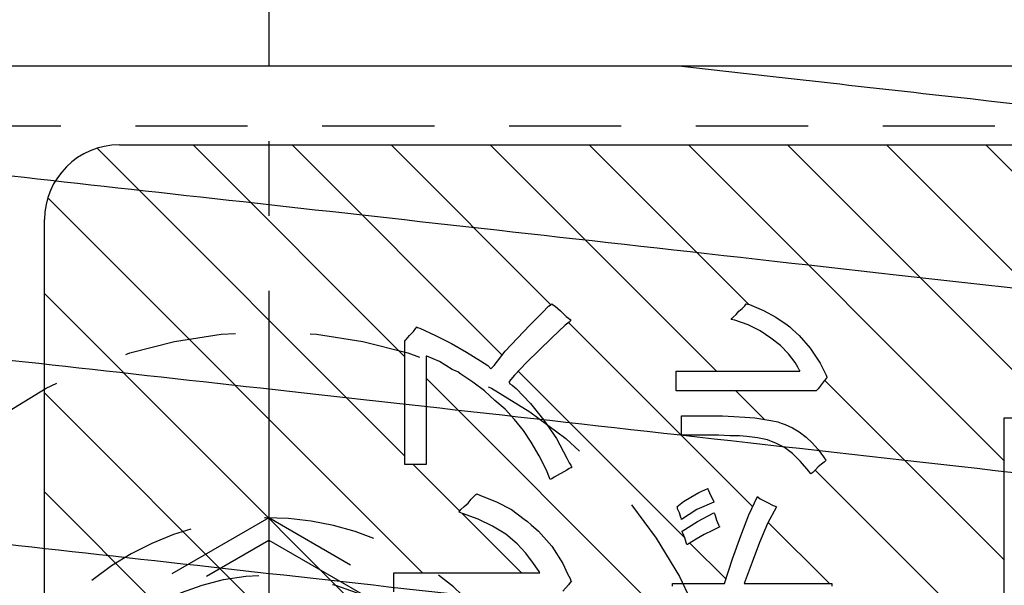
# Model space of a CAD drawing. Units: inches. Extents: x 854 to 1661, y 702 to 1262.
# Drawn here: x 1102 to 1115, y 870 to 878 of the extents above; entities that cross this region are included whole.
import ezdxf

# ---------------------------------------------------------------- set-up
doc = ezdxf.new("R2010")
doc.units = ezdxf.units.IN
doc.header["$MEASUREMENT"] = 0
doc.linetypes.add('CENS', pattern=[13, 10, -1, 1, -1])
doc.linetypes.add('HIDS', pattern=[2.5, 1.5, -1])
for name, color, linetype in [('02-実線-1', 7, 'Continuous'), ('03-細線', 1, 'Continuous'), ('04-破線-1', 5, 'HIDS'), ('06-中心線', 1, 'CENS'), ('11-ﾈｼﾞ関連', 7, 'Continuous')]:
    doc.layers.add(name, color=color, linetype=linetype)

# ---------------------------------------------------------------- blocks, each defined once
blk = doc.blocks.new('A$Cfccfab4b')
at = {"layer": '03-細線', "color": 1, "linetype": 'Continuous'}
for points, knots in [([(80.937, 1.796), (79.66, 1.941), (78.419, 2.081), (74.071, 2.572), (71.172, 2.899), (63.129, 3.804), (58.642, 4.305), (47.184, 5.575), (42.214, 6.111), (36.507, 6.705), (34.951, 6.863), (32.468, 7.112), (31.501, 7.209), (28.416, 7.513), (26.299, 7.719), (19.943, 8.326), (15.701, 8.715), (7.198, 9.449), (2.939, 9.795), (-6.579, 10.503), (-11.843, 10.851), (-17.638, 11.173), (-18.156, 11.202), (-18.674, 11.229)], [0.288036, 0.288036, 0.288036, 0.288036, 1.231013, 1.231013, 3.693038, 3.693038, 8.617089, 8.617089, 18.465191, 18.465191, 22.854507, 22.854507, 25.766254, 25.766254, 32.094508, 32.094508, 44.751015, 44.751015, 57.407523, 57.407523, 72.986643, 72.986643, 74.515362, 74.515362, 74.515362, 74.515362]), ([(80.937, 4.312), (79.759, 4.446), (78.612, 4.575), (74.353, 5.057), (71.453, 5.383), (63.41, 6.288), (58.922, 6.79), (47.459, 8.06), (42.483, 8.596), (36.864, 9.181), (35.381, 9.332), (32.991, 9.573), (32.046, 9.667), (30.153, 9.854), (29.205, 9.947), (26.351, 10.226), (24.443, 10.409), (20.214, 10.808), (17.892, 11.021), (15.566, 11.229)], [0.357343, 0.357343, 0.357343, 0.357343, 1.230841, 1.230841, 3.692522, 3.692522, 8.615885, 8.615885, 18.46261, 18.46261, 22.606896, 22.606896, 25.441577, 25.441577, 28.276258, 28.276258, 33.966156, 33.966156, 40.884063, 40.884063, 40.884063, 40.884063]), ([(80.937, 6.828), (79.377, 7.005), (77.874, 7.175), (73.351, 7.685), (70.518, 8.005), (62.663, 8.887), (58.285, 9.376), (48.87, 10.418), (44.697, 10.871), (41.311, 11.229)], [0.426936, 0.426936, 0.426936, 0.426936, 1.587944, 1.587944, 4.049145, 4.049145, 8.971548, 8.971548, 16.485379, 16.485379, 16.485379, 16.485379]), ([(80.937, 9.344), (79.478, 9.509), (78.068, 9.669), (73.632, 10.17), (70.799, 10.489), (66.795, 10.939), (65.47, 11.087), (64.202, 11.229)], [0.496816, 0.496816, 0.496816, 0.496816, 1.587765, 1.587765, 4.04861, 4.04861, 5.350274, 5.350274, 5.350274, 5.350274]), ([(80.937, -0.216), (79.58, -0.063), (78.265, 0.086), (73.846, 0.585), (70.947, 0.912), (62.905, 1.816), (58.418, 2.318), (46.964, 3.588), (41.998, 4.122), (36.301, 4.715), (34.75, 4.873), (32.318, 5.117), (31.397, 5.209), (27.916, 5.553), (25.354, 5.802), (20.228, 6.287), (17.663, 6.524), (9.961, 7.213), (4.816, 7.643), (-10.407, 8.793), (-20.514, 9.401), (-30.668, 9.767)], [0.232793, 0.232793, 0.232793, 0.232793, 1.23115, 1.23115, 3.693451, 3.693451, 8.618052, 8.618052, 18.467254, 18.467254, 22.853507, 22.853507, 25.626333, 25.626333, 33.289985, 33.289985, 40.953636, 40.953636, 56.280939, 56.280939, 86.218613, 86.218613, 86.218613, 86.218613]), ([(80.937, -2.229), (79.5, -2.067), (78.11, -1.909), (73.621, -1.402), (70.722, -1.075), (62.68, -0.171), (58.195, 0.33), (46.744, 1.6), (41.783, 2.134), (36.094, 2.726), (34.544, 2.884), (32.13, 3.126), (31.224, 3.216), (29.405, 3.396), (28.494, 3.486), (26.673, 3.663), (25.762, 3.752), (23.028, 4.014), (21.205, 4.186), (15.732, 4.693), (12.079, 5.018), (1.107, 5.941), (-6.224, 6.487), (-18.34, 7.22), (-23.115, 7.466), (-28.822, 7.697), (-29.745, 7.732), (-30.668, 7.765)], [0.17773, 0.17773, 0.17773, 0.17773, 1.231288, 1.231288, 3.693863, 3.693863, 8.619015, 8.619015, 18.469317, 18.469317, 22.857664, 22.857664, 25.587045, 25.587045, 28.316426, 28.316426, 31.045807, 31.045807, 36.504569, 36.504569, 47.422093, 47.422093, 69.257142, 69.257142, 83.416945, 83.416945, 86.147756, 86.147756, 86.147756, 86.147756]), ([(80.937, -4.242), (79.42, -4.07), (77.955, -3.905), (73.396, -3.389), (70.497, -3.063), (62.456, -2.158), (57.971, -1.657), (46.523, -0.388), (41.567, 0.146), (35.755, 0.751), (34.109, 0.918), (31.604, 1.169), (30.705, 1.258), (28.896, 1.437), (27.991, 1.525), (25.276, 1.79), (23.465, 1.964), (18.03, 2.476), (14.404, 2.805), (3.514, 3.744), (-3.76, 4.306), (-15.892, 5.08), (-20.74, 5.346), (-27.286, 5.635), (-28.977, 5.703), (-30.668, 5.764)], [0.122845, 0.122845, 0.122845, 0.122845, 1.231426, 1.231426, 3.694277, 3.694277, 8.61998, 8.61998, 18.471385, 18.471385, 23.189917, 23.189917, 25.90494, 25.90494, 28.619962, 28.619962, 34.050008, 34.050008, 44.910099, 44.910099, 66.630282, 66.630282, 81.058212, 81.058212, 86.07662, 86.07662, 86.07662, 86.07662]), ([(80.937, -5.751), (79.36, -5.573), (77.839, -5.401), (73.227, -4.88), (70.328, -4.553), (62.287, -3.649), (57.803, -3.148), (46.358, -1.879), (41.406, -1.346), (35.6, -0.741), (33.956, -0.574), (31.504, -0.329), (30.654, -0.244), (28.946, -0.076), (28.092, 0.008), (25.529, 0.258), (23.82, 0.423), (18.691, 0.908), (15.269, 1.221), (4.995, 2.117), (-1.865, 2.658), (-13.685, 3.447), (-18.639, 3.734), (-25.955, 4.079), (-28.311, 4.177), (-30.668, 4.263)], [0.081798, 0.081798, 0.081798, 0.081798, 1.231529, 1.231529, 3.694587, 3.694587, 8.620703, 8.620703, 18.472934, 18.472934, 23.191971, 23.191971, 25.757024, 25.757024, 28.322077, 28.322077, 33.452183, 33.452183, 43.712395, 43.712395, 64.23282, 64.23282, 79.011375, 79.011375, 86.022733, 86.022733, 86.022733, 86.022733])]:
    blk.add_open_spline(points, degree=3, knots=knots, dxfattribs=at)
blk = doc.blocks.new('A$C4d9c9e74')
at = {"layer": '11-ﾈｼﾞ関連', "color": 5, "linetype": 'HIDS'}
for p, q in [((-0.059, 3.651), (-3.319, 1.769)), ((3.201, 1.769), (-0.059, 3.651)), ((-3.059, 1.619), (-0.059, 3.351)), ((-0.059, 3.351), (2.941, 1.619)), ((-3.319, 1.769), (-3.319, -1.996)), ((3.201, -1.996), (3.201, 1.769)), ((-3.059, -1.846), (-3.059, 1.619)), ((2.941, 1.619), (2.941, -1.846)), ((-0.059, -3.578), (-3.059, -1.846)), ((2.941, -1.846), (-0.059, -3.578)), ((-3.319, -1.996), (-0.059, -3.878)), ((-0.059, -3.878), (3.201, -1.996))]:
    blk.add_line(p, q, dxfattribs=at)
for radius in [6.25, 3, 2.459]:
    blk.add_circle((-0.059, -0.114), radius, dxfattribs=at)
for start, end in [(30, 330), (330, 30)]:
    blk.add_arc((-0.059, -0.114), 3.764, start, end, dxfattribs=at)
blk = doc.blocks.new('A$Ce58e12f1')
at = {"layer": '02-実線-1'}
for p, q in [((-8.796, 17.414), (6.704, 17.414)), ((7.704, 16.414), (7.704, -12.586)), ((1.726, 12.743), (1.853, 12.743)), ((1.853, 12.743), (1.917, 12.743)), ((1.917, 12.743), (1.959, 12.743)), ((1.959, 12.743), (1.981, 12.743)), ((1.981, 12.743), (1.981, 12.732)), ((1.981, 12.732), (1.981, 12.722)), ((1.981, 12.722), (1.981, 12.69)), ((1.981, 12.69), (1.981, 12.658)), ((1.981, 12.658), (1.981, 12.542)), ((1.981, 12.542), (1.981, 12.404)), ((3.43, 12.595), (3.441, 12.595)), ((3.43, 12.584), (3.43, 12.595)), ((3.43, 12.563), (3.43, 12.584)), ((3.43, 12.489), (3.43, 12.563)), ((3.441, 12.595), (3.473, 12.595)), ((3.473, 12.595), (3.536, 12.595)), ((3.536, 12.595), (3.61, 12.595)), ((3.61, 12.595), (3.695, 12.595)), ((3.695, 12.595), (3.801, 12.595)), ((3.801, 12.595), (4.023, 12.595)), ((4.023, 12.595), (4.52, 12.595)), ((4.52, 12.595), (4.753, 12.595)), ((4.753, 12.595), (4.849, 12.595)), ((4.849, 12.595), (4.933, 12.595)), ((4.933, 12.595), (4.997, 12.595)), ((4.997, 12.595), (5.05, 12.595)), ((5.05, 12.595), (5.081, 12.595)), ((5.081, 12.595), (5.092, 12.584)), ((5.092, 12.584), (5.103, 12.574)), ((5.103, 12.574), (5.156, 12.531)), ((5.156, 12.531), (5.208, 12.478)), ((1.981, 12.404), (1.981, 12.224)), ((3.43, 12.404), (3.43, 12.489)), ((3.43, 12.341), (3.43, 12.404)), ((5.251, 12.394), (5.156, 12.182)), ((5.208, 12.478), (5.251, 12.447)), ((5.251, 12.447), (5.261, 12.436)), ((5.261, 12.426), (5.251, 12.394)), ((5.261, 12.436), (5.272, 12.436)), ((5.272, 12.436), (5.261, 12.426)), ((3.43, 12.32), (3.43, 12.341)), ((3.43, 12.309), (3.43, 12.32)), ((3.452, 12.309), (3.43, 12.309)), ((3.483, 12.309), (3.452, 12.309)), ((3.536, 12.309), (3.483, 12.309)), ((3.61, 12.309), (3.536, 12.309)), ((3.684, 12.309), (3.61, 12.309)), ((3.78, 12.309), (3.684, 12.309)), ((3.991, 12.309), (3.78, 12.309)), ((4.425, 12.309), (3.991, 12.309)), ((4.616, 12.309), (4.425, 12.309)), ((4.7, 12.309), (4.616, 12.309)), ((4.764, 12.309), (4.7, 12.309)), ((4.827, 12.309), (4.764, 12.309)), ((4.806, 12.129), (4.88, 12.299)), ((4.859, 12.309), (4.827, 12.309)), ((4.88, 12.309), (4.859, 12.309)), ((4.88, 12.299), (4.88, 12.309)), ((1.981, 12.224), (1.981, 12.034)), ((4.7, 11.96), (4.806, 12.129)), ((5.156, 12.182), (5.05, 11.97)), ((1.981, 12.034), (1.981, 11.632)), ((2.774, 11.822), (2.795, 11.865)), ((2.795, 11.865), (2.827, 11.843)), ((4.637, 11.843), (4.669, 11.886)), ((4.669, 11.886), (4.679, 11.907)), ((4.679, 11.907), (4.7, 11.96)), ((5.05, 11.97), (4.933, 11.769)), ((2.7, 11.611), (2.774, 11.822)), ((2.827, 11.843), (2.869, 11.801)), ((2.869, 11.801), (2.912, 11.748)), ((2.912, 11.748), (2.965, 11.706)), ((4.531, 11.685), (4.637, 11.843)), ((4.933, 11.769), (4.817, 11.579)), ((1.981, 11.632), (1.981, 11.431)), ((2.605, 11.42), (2.7, 11.611)), ((2.965, 11.706), (3.007, 11.664)), ((3.007, 11.664), (3.028, 11.642)), ((3.039, 11.632), (3.018, 11.579)), ((3.028, 11.642), (3.039, 11.632)), ((4.415, 11.526), (4.531, 11.685)), ((3.018, 11.579), (2.933, 11.367)), ((4.288, 11.388), (4.415, 11.526)), ((4.753, 11.484), (4.711, 11.441)), ((4.817, 11.579), (4.753, 11.484)), ((1.981, 11.431), (1.981, 11.24)), ((2.499, 11.24), (2.605, 11.42)), ((2.933, 11.367), (2.827, 11.166)), ((4.171, 11.251), (4.288, 11.388)), ((4.711, 11.441), (4.753, 11.399)), ((4.753, 11.399), (4.944, 11.251)), ((1.981, 11.24), (1.981, 11.081)), ((2.372, 11.092), (2.499, 11.24)), ((4.034, 11.124), (4.171, 11.251)), ((4.944, 11.251), (5.293, 10.923)), ((1.981, 11.081), (1.981, 10.944)), ((2.245, 10.976), (2.372, 11.092)), ((2.827, 11.166), (2.7, 10.997)), ((3.885, 11.007), (4.034, 11.124)), ((4.446, 11.103), (4.245, 10.912)), ((4.489, 11.156), (4.446, 11.103)), ((4.51, 11.187), (4.489, 11.156)), ((4.531, 11.198), (4.51, 11.187)), ((4.542, 11.198), (4.531, 11.198)), ((4.626, 11.124), (4.542, 11.198)), ((4.796, 10.965), (4.626, 11.124)), ((1.981, 10.944), (1.981, 10.891)), ((2.108, 10.87), (2.245, 10.976)), ((2.668, 10.954), (2.626, 10.902)), ((2.7, 10.997), (2.668, 10.954)), ((3.727, 10.902), (3.885, 11.007)), ((5.124, 10.626), (4.796, 10.965)), ((1.981, 10.891), (1.981, 10.849)), ((1.981, 10.849), (1.981, 10.817)), ((1.981, 10.817), (1.981, 10.796)), ((2.002, 10.796), (2.033, 10.817)), ((2.033, 10.817), (2.108, 10.87)), ((2.541, 10.806), (2.34, 10.626)), ((2.626, 10.902), (2.541, 10.806)), ((3.547, 10.796), (3.727, 10.902)), ((4.245, 10.912), (4.023, 10.732)), ((5.293, 10.923), (5.462, 10.753)), ((1.981, 10.796), (1.981, 10.785)), ((1.981, 10.785), (2.002, 10.796)), ((3.25, 10.658), (3.356, 10.7)), ((3.356, 10.7), (3.547, 10.796)), ((4.023, 10.732), (3.78, 10.563)), ((5.462, 10.753), (5.547, 10.669)), ((2.34, 10.626), (2.108, 10.478)), ((3.229, 10.648), (3.25, 10.658)), ((3.24, 10.626), (3.229, 10.648)), ((3.261, 10.595), (3.24, 10.626)), ((3.356, 10.425), (3.261, 10.595)), ((3.78, 10.563), (3.515, 10.425)), ((5.293, 10.446), (5.124, 10.626)), ((5.547, 10.584), (5.484, 10.51)), ((5.547, 10.669), (5.568, 10.637)), ((5.568, 10.616), (5.547, 10.584)), ((5.568, 10.637), (5.579, 10.626)), ((5.579, 10.626), (5.568, 10.616)), ((1.822, 10.404), (1.737, 10.478)), ((1.97, 10.415), (1.906, 10.383)), ((2.108, 10.478), (1.97, 10.415)), ((3.377, 10.394), (3.356, 10.425)), ((3.515, 10.425), (3.452, 10.394)), ((5.335, 10.394), (5.293, 10.446)), ((5.409, 10.436), (5.388, 10.404)), ((5.484, 10.51), (5.409, 10.436)), ((1.853, 10.383), (1.822, 10.404)), ((1.875, 10.362), (1.853, 10.383)), ((1.906, 10.383), (1.875, 10.372)), ((1.875, 10.372), (1.875, 10.362)), ((3.388, 10.372), (3.377, 10.394)), ((3.388, 10.362), (3.388, 10.372)), ((3.399, 10.362), (3.388, 10.362)), ((3.42, 10.372), (3.399, 10.362)), ((3.452, 10.394), (3.42, 10.372)), ((5.357, 10.372), (5.335, 10.394)), ((5.367, 10.383), (5.357, 10.372)), ((5.388, 10.404), (5.367, 10.383)), ((1.802, 9.01), (1.829, 9.01)), ((1.829, 9.01), (1.838, 9.01)), ((1.838, 9.01), (1.838, 9.001)), ((1.838, 9.001), (1.838, 8.983)), ((1.838, 8.983), (1.838, 8.947)), ((4.416, 8.965), (4.434, 8.965)), ((4.416, 8.956), (4.416, 8.965)), ((4.434, 8.965), (4.47, 8.965)), ((4.47, 8.965), (4.569, 8.965)), ((4.569, 8.965), (4.623, 8.965)), ((4.623, 8.965), (4.659, 8.965)), ((4.659, 8.965), (4.677, 8.965)), ((4.677, 8.965), (4.677, 8.947)), ((1.838, 8.947), (1.838, 8.902)), ((1.838, 8.902), (1.838, 8.793)), ((2.36, 8.82), (2.388, 8.83)), ((2.388, 8.83), (2.451, 8.848)), ((2.451, 8.848), (2.514, 8.875)), ((2.514, 8.875), (2.532, 8.884)), ((2.532, 8.884), (2.541, 8.884)), ((2.541, 8.884), (2.667, 8.676)), ((2.829, 8.685), (2.694, 8.893)), ((2.694, 8.893), (2.703, 8.893)), ((2.703, 8.893), (2.721, 8.902)), ((2.721, 8.902), (2.784, 8.92)), ((2.784, 8.92), (2.838, 8.947)), ((2.838, 8.947), (2.865, 8.947)), ((2.865, 8.947), (2.865, 8.956)), ((2.865, 8.956), (2.937, 8.866)), ((2.937, 8.866), (2.992, 8.766)), ((3.821, 8.893), (3.83, 8.893)), ((3.821, 8.875), (3.821, 8.893)), ((3.821, 8.811), (3.821, 8.875)), ((3.83, 8.893), (3.866, 8.893)), ((3.866, 8.893), (3.974, 8.893)), ((3.974, 8.893), (4.028, 8.893)), ((4.028, 8.893), (4.064, 8.893)), ((4.064, 8.893), (4.082, 8.893)), ((4.082, 8.893), (4.082, 8.875)), ((4.082, 8.875), (4.082, 8.82)), ((4.416, 8.938), (4.416, 8.956)), ((4.416, 8.911), (4.416, 8.938)), ((4.416, 8.866), (4.416, 8.911)), ((4.416, 8.811), (4.416, 8.866)), ((4.677, 8.947), (4.677, 8.929)), ((4.677, 8.929), (4.677, 8.893)), ((4.677, 8.893), (4.677, 8.802)), ((1.838, 8.793), (1.838, 8.667)), ((2.36, 8.811), (2.36, 8.82)), ((2.433, 8.694), (2.36, 8.811)), ((2.992, 8.766), (3.055, 8.658)), ((3.821, 8.64), (3.821, 8.811)), ((4.082, 8.82), (4.082, 8.739)), ((4.082, 8.739), (4.082, 8.568)), ((4.416, 8.748), (4.416, 8.811)), ((4.416, 8.604), (4.416, 8.748)), ((4.677, 8.802), (4.677, 8.676)), ((1.838, 8.667), (1.838, 8.541)), ((2.496, 8.586), (2.433, 8.694)), ((2.55, 8.478), (2.496, 8.586)), ((2.667, 8.676), (2.784, 8.46)), ((2.928, 8.46), (2.829, 8.685)), ((3.055, 8.658), (3.109, 8.541)), ((3.821, 8.559), (3.821, 8.64)), ((4.082, 8.568), (4.082, 8.505)), ((4.416, 8.433), (4.416, 8.604)), ((4.677, 8.676), (4.677, 8.532)), ((1.838, 8.541), (1.838, 8.424)), ((2.595, 8.379), (2.55, 8.478)), ((2.748, 8.442), (2.685, 8.424)), ((2.775, 8.451), (2.748, 8.442)), ((2.784, 8.46), (2.775, 8.451)), ((2.937, 8.46), (2.928, 8.46)), ((2.955, 8.469), (2.937, 8.46)), ((3.019, 8.505), (2.955, 8.469)), ((3.082, 8.532), (3.019, 8.505)), ((3.1, 8.541), (3.082, 8.532)), ((3.109, 8.541), (3.1, 8.541)), ((3.821, 8.496), (3.821, 8.559)), ((3.821, 8.478), (3.821, 8.496)), ((3.821, 8.469), (3.821, 8.478)), ((3.821, 8.451), (3.821, 8.469)), ((3.821, 8.433), (3.821, 8.451)), ((3.821, 8.397), (3.821, 8.433)), ((4.082, 8.505), (4.082, 8.487)), ((4.082, 8.487), (4.082, 8.469)), ((4.082, 8.469), (4.082, 8.424)), ((4.416, 8.244), (4.416, 8.433)), ((4.677, 8.532), (4.677, 8.361)), ((1.838, 8.424), (1.838, 8.379)), ((1.838, 8.379), (1.838, 8.352)), ((1.838, 8.352), (1.838, 8.325)), ((1.838, 8.325), (1.838, 8.316)), ((1.838, 8.316), (2.171, 8.207)), ((2.604, 8.388), (2.595, 8.379)), ((2.622, 8.397), (2.604, 8.388)), ((2.685, 8.424), (2.622, 8.397)), ((3.812, 8.244), (3.821, 8.397)), ((4.082, 8.343), (4.073, 8.189)), ((4.082, 8.424), (4.082, 8.343)), ((4.677, 8.361), (4.677, 8.018)), ((2.171, 8.207), (2.478, 8.099)), ((3.812, 8.117), (3.812, 8.244)), ((4.073, 8.189), (4.064, 8.045)), ((4.416, 7.856), (4.416, 8.244)), ((5.299, 8), (5.362, 8.18)), ((5.362, 8.18), (5.371, 8.226)), ((5.371, 8.226), (5.38, 8.216)), ((5.38, 8.216), (5.399, 8.198)), ((5.399, 8.198), (5.435, 8.162)), ((2.126, 7.946), (1.838, 8.054)), ((1.838, 8.054), (1.838, 8.036)), ((2.478, 8.099), (2.757, 7.991)), ((3.803, 8.018), (3.812, 8.117)), ((4.064, 8.045), (4.055, 7.91)), ((5.435, 8.162), (5.48, 8.126)), ((5.48, 8.126), (5.516, 8.081)), ((5.516, 8.081), (5.552, 8.045)), ((5.552, 8.045), (5.579, 8.027)), ((1.838, 8.036), (1.838, 8)), ((1.838, 8), (1.838, 7.946)), ((1.838, 7.946), (1.838, 7.865)), ((2.388, 7.847), (2.126, 7.946)), ((2.757, 7.991), (3.001, 7.874)), ((3.785, 7.874), (3.803, 8.018)), ((4.055, 7.91), (4.037, 7.802)), ((4.677, 8.018), (4.677, 7.847)), ((5.218, 7.838), (5.299, 8)), ((5.57, 7.982), (5.489, 7.793)), ((5.579, 8.027), (5.57, 7.982)), ((1.838, 7.865), (1.838, 7.784)), ((1.838, 7.784), (1.838, 7.685)), ((2.64, 7.739), (2.388, 7.847)), ((2.973, 7.838), (2.928, 7.748)), ((2.992, 7.865), (2.973, 7.838)), ((3.001, 7.874), (2.992, 7.865)), ((3.758, 7.739), (3.785, 7.874)), ((4.037, 7.802), (4.019, 7.694)), ((4.416, 7.667), (4.416, 7.856)), ((4.677, 7.847), (4.677, 7.685)), ((5.119, 7.694), (5.218, 7.838)), ((5.489, 7.793), (5.399, 7.631)), ((1.838, 7.685), (1.838, 7.468)), ((2.865, 7.622), (2.64, 7.739)), ((2.883, 7.667), (2.874, 7.64)), ((2.928, 7.748), (2.883, 7.667)), ((3.713, 7.622), (3.758, 7.739)), ((4.019, 7.694), (4.001, 7.603)), ((4.416, 7.486), (4.416, 7.667)), ((4.677, 7.685), (4.677, 7.549)), ((5.02, 7.567), (5.119, 7.694)), ((2.874, 7.64), (2.865, 7.622)), ((3.577, 7.405), (3.659, 7.513)), ((3.659, 7.513), (3.686, 7.567)), ((3.686, 7.567), (3.713, 7.622)), ((3.983, 7.558), (3.965, 7.504)), ((4.001, 7.603), (3.983, 7.558)), ((4.677, 7.549), (4.677, 7.432)), ((4.912, 7.459), (5.02, 7.567)), ((5.399, 7.631), (5.299, 7.477)), ((1.838, 7.468), (1.838, 7.252)), ((3.469, 7.297), (3.577, 7.405)), ((3.92, 7.405), (3.866, 7.315)), ((3.965, 7.504), (3.92, 7.405)), ((4.416, 7.333), (4.416, 7.486)), ((4.677, 7.432), (4.677, 7.387)), ((4.677, 7.387), (4.677, 7.351)), ((4.795, 7.369), (4.912, 7.459)), ((5.236, 7.405), (5.155, 7.315)), ((5.272, 7.441), (5.236, 7.405)), ((5.299, 7.477), (5.272, 7.441)), ((1.838, 7.252), (1.838, 7.153)), ((3.343, 7.189), (3.469, 7.297)), ((3.866, 7.315), (3.794, 7.225)), ((4.416, 7.27), (4.416, 7.333)), ((4.416, 7.216), (4.416, 7.27)), ((4.677, 7.351), (4.677, 7.324)), ((4.677, 7.324), (4.677, 7.306)), ((4.677, 7.306), (4.686, 7.306)), ((4.686, 7.306), (4.695, 7.315)), ((4.695, 7.315), (4.731, 7.333)), ((4.731, 7.333), (4.795, 7.369)), ((5.155, 7.315), (4.984, 7.171)), ((1.838, 7.153), (1.838, 7.072)), ((3.307, 7.162), (3.343, 7.189)), ((3.325, 7.135), (3.307, 7.162)), ((3.361, 7.099), (3.325, 7.135)), ((3.722, 7.144), (3.632, 7.063)), ((3.794, 7.225), (3.722, 7.144)), ((4.416, 7.171), (4.416, 7.216)), ((4.416, 7.135), (4.416, 7.171)), ((4.416, 7.108), (4.416, 7.135)), ((4.984, 7.171), (4.786, 7.036)), ((1.838, 7.072), (1.838, 6.99)), ((1.838, 6.99), (1.838, 6.936)), ((3.397, 7.063), (3.361, 7.099)), ((3.433, 7.018), (3.397, 7.063)), ((3.46, 6.981), (3.433, 7.018)), ((3.532, 6.99), (3.505, 6.972)), ((3.632, 7.063), (3.532, 6.99)), ((4.416, 7.09), (4.416, 7.108)), ((4.425, 7.081), (4.416, 7.09)), ((4.443, 7.063), (4.425, 7.081)), ((4.479, 7.036), (4.443, 7.063)), ((4.551, 6.981), (4.479, 7.036)), ((4.786, 7.036), (4.677, 6.981)), ((1.829, 6.882), (1.802, 6.882)), ((1.838, 6.882), (1.829, 6.882)), ((1.838, 6.936), (1.838, 6.9)), ((1.838, 6.9), (1.838, 6.882)), ((3.478, 6.963), (3.46, 6.981)), ((3.487, 6.954), (3.478, 6.963)), ((3.496, 6.963), (3.487, 6.954)), ((3.505, 6.972), (3.496, 6.963)), ((4.578, 6.954), (4.551, 6.981)), ((4.587, 6.945), (4.578, 6.954)), ((4.596, 6.945), (4.587, 6.945)), ((4.623, 6.954), (4.596, 6.945)), ((4.677, 6.981), (4.623, 6.954)), ((-5.873, 4.572), (4.054, 4.572)), ((-5.873, 4.572), (4.054, 4.572)), ((4.054, 4.572), (4.054, 2.698)), ((4.054, 4.572), (4.054, 2.698))]:
    blk.add_line(p, q, dxfattribs=at)
blk.add_arc((6.704, 16.414), 1, 0, 90, dxfattribs=at)
blk = doc.blocks.new('A$Cf82a1a18')
at = {"layer": '03-細線', "linetype": 'Continuous'}
for p, q in [((-2.237, 9.744), (3.041, 15.022)), ((-1.109, 9.547), (4.367, 15.022)), ((-0.536, 8.794), (5.693, 15.022)), ((1.962, 9.966), (6.975, 14.979)), ((3.525, 10.204), (7.64, 14.318)), ((4.851, 10.204), (7.685, 13.037)), ((4.873, 8.9), (7.685, 11.711)), ((5.548, 8.248), (7.685, 10.385)), ((2.788, 9.466), (3.412, 10.09)), ((0.887, 6.239), (4.566, 9.918)), ((1.962, 8.64), (2.758, 9.436)), ((4.658, 6.033), (7.685, 9.06)), ((2.429, 6.456), (4.658, 8.685)), ((2.847, 5.548), (5.31, 8.011)), ((5.553, 5.602), (7.685, 7.734)), ((1.879, 5.905), (2.361, 6.388)), ((3.457, 2.18), (7.685, 6.408)), ((4.015, 5.39), (4.397, 5.772)), ((1.819, 4.519), (2.638, 5.339)), ((4.035, 1.432), (7.685, 5.082)), ((0.806, 2.18), (3.337, 4.712)), ((2.131, 2.18), (4.537, 4.586)), ((4.231, 0.303), (7.685, 3.756)), ((4.035, -1.219), (7.685, 2.43))]:
    blk.add_line(p, q, dxfattribs=at)
at = {"layer": '03-細線'}
blk.add_blockref('A$Ce58e12f1', (-0.019, -2.391), dxfattribs=at)

msp = doc.modelspace()

# ---------------------------------------------------------------- linework, layer by layer
at = {"layer": '02-実線-1'}
msp.add_lwpolyline([(1617.324, 877.407), (1017.908, 877.407), (1017.608, 877.107), (1017.608, 858.107), (1017.908, 857.807), (1617.324, 857.807), (1617.624, 858.107), (1617.624, 877.107)], close=True, dxfattribs=at)
at = {"layer": '04-破線-1'}
msp.add_lwpolyline([(1617.324, 876.607), (1017.908, 876.607), (1017.908, 858.607), (1617.324, 858.607)], close=True, dxfattribs=at)
at = {"layer": '06-中心線'}
msp.add_line((1105.108, 887.407), (1105.108, 847.807), dxfattribs=at)

# ---------------------------------------------------------------- block references
at = {"rotation": 90}
msp.add_blockref('A$Cf82a1a18', (1117.131, 868.672), dxfattribs=at)
msp.add_blockref('A$C4d9c9e74', (1105.167, 867.72))
at = {"layer": '03-細線', "xscale": 0.98, "yscale": 0.98, "zscale": 0.98}
msp.add_blockref('A$Cfccfab4b', (1047.679, 866.402), dxfattribs=at)

doc.saveas('drawing.dxf')
